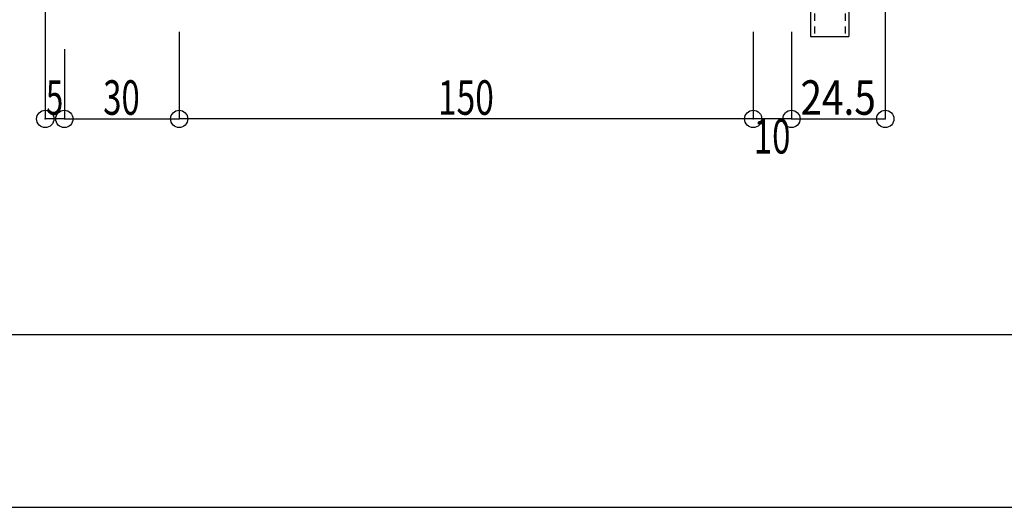
# Model space of a CAD drawing. Extents: x -210 to 210, y -148 to 148.
# Drawn here: x 40 to 125, y -148 to -106 of the extents above; entities that cross this region are included whole.
import ezdxf
from ezdxf.enums import TextEntityAlignment as Align

# ---------------------------------------------------------------- set-up
doc = ezdxf.new("R2010")
doc.units = 0
doc.header["$LTSCALE"] = 10
doc.header["$PDMODE"] = 32
doc.header["$PDSIZE"] = 1.5
doc.linetypes.add('DOT', pattern=[0.1125, 0.0625, -0.05])
for name, color, linetype in [('型材', 32, 'CONTINUOUS'), ('型材断面', 47, 'CONTINUOUS'), ('寸法', 80, 'CONTINUOUS'), ('曲げ物', 111, 'CONTINUOUS'), ('通り芯', 15, 'CONTINUOUS')]:
    doc.layers.add(name, color=color, linetype=linetype)
doc.styles.add('TextStyle03', font='MONOTXT', dxfattribs={"height": 1, "bigfont": 'BIGFONT'})

# ---------------------------------------------------------------- blocks, each defined once
blk = doc.blocks.new('*GRP_0003')
at = {"layer": '曲げ物', "linetype": 'CONTINUOUS'}
for p, q in [((108.575963, -87.53903), (108.576013, -107.53903)), ((108.575963, -87.53903), (111.909303, -87.53903)), ((111.909303, -87.53903), (111.909327, -107.53903)), ((108.576013, -107.53903), (111.909327, -107.53903))]:
    blk.add_line(p, q, dxfattribs=at)
at = {"layer": '曲げ物', "linetype": 'DOT'}
for p, q in [((108.909288, -87.53903), (108.909338, -107.53903)), ((111.575952, -87.53903), (111.576002, -107.53903))]:
    blk.add_line(p, q, dxfattribs=at)
blk = doc.blocks.new('*GRP_0001')
at = {"layer": '型材断面', "linetype": 'CONTINUOUS'}
blk.add_line((195, -133.5), (-185, -133.5), dxfattribs=at)
blk = doc.blocks.new('*DIM_0044')
at = {"layer": '寸法', "linetype": 'CONTINUOUS'}
for p, q in [((41.90926, -60.360235), (41.90926, -114.710513)), ((43.575925, -108.64038), (43.575925, -114.710513)), ((43.575925, -114.710513), (41.90926, -114.710513))]:
    blk.add_line(p, q, dxfattribs=at)
at = {"layer": '寸法'}
for p in [(41.90926, -114.710513), (43.575925, -114.710513)]:
    blk.add_point(p, dxfattribs=at)
at = {"layer": '寸法', "linetype": 'CONTINUOUS', "style": 'TextStyle03'}
blk.add_text('5', height=3, dxfattribs=at).set_placement((41.975, -114.35), (43.475, -114.35), align=Align.FIT)
blk = doc.blocks.new('*DIM_0045')
at = {"layer": '寸法', "linetype": 'CONTINUOUS'}
for p, q in [((103.575965, -107.127442), (103.575965, -114.710513)), ((106.909295, -107.127442), (106.909295, -114.710513)), ((106.909295, -114.710513), (103.575965, -114.710513))]:
    blk.add_line(p, q, dxfattribs=at)
at = {"layer": '寸法'}
blk.add_point((103.575965, -114.710513), dxfattribs=at)
at = {"layer": '寸法', "linetype": 'CONTINUOUS', "style": 'TextStyle03'}
blk.add_text('10', height=3, dxfattribs=at).set_placement((103.63125, -117.725), (106.81875, -117.725), align=Align.FIT)
blk = doc.blocks.new('*DIM_0046')
at = {"layer": '寸法', "linetype": 'CONTINUOUS'}
for p, q in [((53.575925, -107.127442), (53.575925, -114.710513)), ((103.575965, -107.127442), (103.575965, -114.710513)), ((103.575965, -114.710513), (53.575925, -114.710513))]:
    blk.add_line(p, q, dxfattribs=at)
at = {"layer": '寸法'}
blk.add_point((53.575925, -114.710513), dxfattribs=at)
at = {"layer": '寸法', "linetype": 'CONTINUOUS', "style": 'TextStyle03'}
blk.add_text('150', height=3, dxfattribs=at).set_placement((76.1125, -114.35), (80.9875, -114.35), align=Align.FIT)
blk = doc.blocks.new('*DIM_0047')
at = {"layer": '寸法', "linetype": 'CONTINUOUS'}
for p, q in [((43.575925, -110.048705), (43.575925, -114.710513)), ((53.575925, -110.048705), (53.575925, -114.710513)), ((43.575925, -114.710513), (53.575925, -114.710513))]:
    blk.add_line(p, q, dxfattribs=at)
at = {"layer": '寸法'}
for p in [(43.575925, -114.710513), (53.575925, -114.710513)]:
    blk.add_point(p, dxfattribs=at)
at = {"layer": '寸法', "linetype": 'CONTINUOUS', "style": 'TextStyle03'}
blk.add_text('30', height=3, rotation=360, dxfattribs=at).set_placement((46.95625, -114.35), (50.14375, -114.35), align=Align.FIT)
blk = doc.blocks.new('*DIM_0048')
at = {"layer": '寸法', "linetype": 'CONTINUOUS'}
for p, q in [((115.077455, -98.872362), (115.077455, -114.710513)), ((106.909295, -110.048705), (106.909295, -114.710513)), ((106.909295, -114.710513), (115.077455, -114.710513))]:
    blk.add_line(p, q, dxfattribs=at)
at = {"layer": '寸法'}
for p in [(106.909295, -114.710513), (115.077455, -114.710513)]:
    blk.add_point(p, dxfattribs=at)
at = {"layer": '寸法', "linetype": 'CONTINUOUS', "style": 'TextStyle03'}
blk.add_text('24.5', height=3, rotation=360, dxfattribs=at).set_placement((107.69375, -114.35), (114.25625, -114.35), align=Align.FIT)

msp = doc.modelspace()

# ---------------------------------------------------------------- linework, layer by layer
at = {"layer": '通り芯', "linetype": 'CONTINUOUS'}
msp.add_lwpolyline([(-210, -148.5), (210, -148.5), (210, 148.5), (-210, 148.5)], close=True, dxfattribs=at)

# ---------------------------------------------------------------- block references
at = {"layer": '型材', "linetype": 'DOT'}
msp.add_blockref('*GRP_0003', (0, 0), dxfattribs=at)
at = {"layer": '型材断面', "linetype": 'CONTINUOUS'}
msp.add_blockref('*GRP_0001', (0, 0), dxfattribs=at)
at = {"layer": '寸法', "linetype": 'CONTINUOUS'}
for name in ['*DIM_0044', '*DIM_0048', '*DIM_0046', '*DIM_0045', '*DIM_0047']:
    msp.add_blockref(name, (0, 0), dxfattribs=at)

doc.saveas('drawing.dxf')
